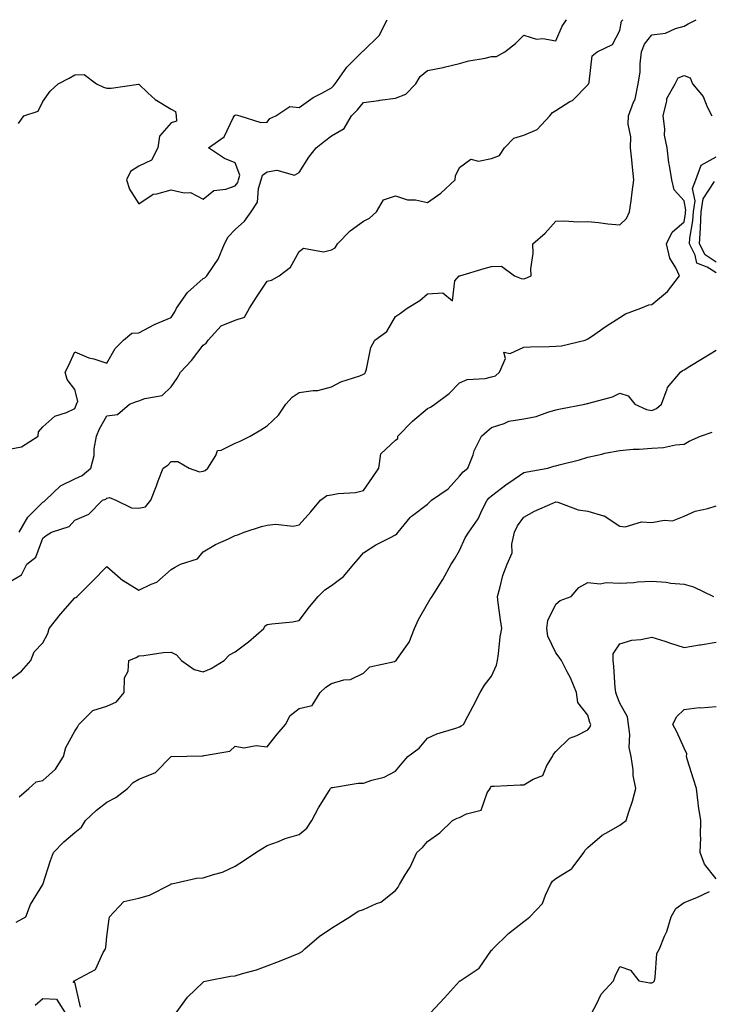
# Model space of a CAD drawing. Units: inches. Extents: x 876198 to 878723, y 7374458 to 7375592.
# Drawn here: x 877661 to 877876, y 7375285 to 7375592 of the extents above; entities that cross this region are included whole.
import ezdxf

# ---------------------------------------------------------------- set-up
doc = ezdxf.new("R2010")
doc.units = ezdxf.units.IN
doc.header["$MEASUREMENT"] = 0
doc.layers.add('Contour_87607374', color=7, linetype='Continuous', true_color=0x44cb9b)

msp = doc.modelspace()

# ---------------------------------------------------------------- linework, layer by layer
at = {"layer": 'Contour_87607374'}
for points in [[(877658.05, 7375458, 3454), (877661.41, 7375458.56, 3454), (877666.63, 7375461.92, 3454), (877666.68, 7375463.29, 3454), (877668.05, 7375464.78, 3454), (877671.79, 7375468.18, 3454), (877675.44, 7375469.31, 3454), (877678.05, 7375470.55, 3454), (877678.42, 7375471.55, 3454), (877678.61, 7375471.92, 3454), (877678.97, 7375472.84, 3454), (877678.05, 7375476.47, 3454), (877675.69, 7375479.56, 3454), (877675.06, 7375481.92, 3454), (877676.11, 7375483.86, 3454), (877678.05, 7375488.23, 3454), (877682.45, 7375486.32, 3454), (877683.96, 7375486.01, 3454), (877688.05, 7375484.73, 3454), (877690.66, 7375489.31, 3454), (877693.22, 7375491.92, 3454), (877695.85, 7375494.12, 3454), (877698.05, 7375494.15, 3454), (877702.89, 7375496.77, 3454), (877703.09, 7375496.88, 3454), (877708.05, 7375498.94, 3454), (877709.25, 7375500.72, 3454), (877709.71, 7375501.92, 3454), (877713.19, 7375506.78, 3454), (877718.05, 7375511.12, 3454), (877718.63, 7375511.34, 3454), (877719.2, 7375511.92, 3454), (877721.37, 7375515.24, 3454), (877722.79, 7375517.18, 3454), (877724.75, 7375521.92, 3454), (877725.87, 7375524.1, 3454), (877728.05, 7375526.45, 3454), (877730.97, 7375529, 3454), (877733.08, 7375531.92, 3454), (877735, 7375534.97, 3454), (877735.33, 7375539.2, 3454), (877736.17, 7375541.92, 3454), (877736.58, 7375543.39, 3454), (877738.05, 7375544.42, 3454), (877741.03, 7375544.9, 3454), (877746.54, 7375543.43, 3454), (877748.05, 7375544.17, 3454), (877751.01, 7375548.96, 3454), (877753.33, 7375551.92, 3454), (877755.92, 7375554.05, 3454), (877758.05, 7375555.7, 3454), (877762, 7375557.97, 3454), (877764.33, 7375561.92, 3454), (877766.2, 7375563.77, 3454), (877768.05, 7375566.02, 3454), (877772.81, 7375566.68, 3454), (877773.22, 7375566.75, 3454), (877778.05, 7375567.39, 3454), (877781.3, 7375568.67, 3454), (877784.37, 7375571.92, 3454), (877785.76, 7375574.21, 3454), (877788.05, 7375576.04, 3454), (877792.94, 7375577.03, 3454), (877793.25, 7375577.12, 3454), (877798.05, 7375578.2, 3454), (877800.9, 7375579.07, 3454), (877806.02, 7375579.89, 3454), (877808.05, 7375580.38, 3454), (877809.56, 7375580.41, 3454), (877812.18, 7375581.92, 3454), (877815.53, 7375584.44, 3454), (877818.05, 7375587.06, 3454), (877822.01, 7375585.88, 3454), (877823.96, 7375586.01, 3454), (877828.05, 7375585.32, 3454), (877830.03, 7375589.94, 3454), (877831.35, 7375591.92, 3454)], [(877658.05, 7375416.69, 3452), (877661.38, 7375418.59, 3452), (877663.04, 7375421.92, 3452), (877665.84, 7375424.13, 3452), (877668.05, 7375430.04, 3452), (877669.09, 7375430.88, 3452), (877670.78, 7375431.92, 3452), (877676.28, 7375433.69, 3452), (877678.05, 7375435.7, 3452), (877682.43, 7375437.54, 3452), (877686.65, 7375441.92, 3452), (877687.67, 7375442.3, 3452), (877688.05, 7375442.58, 3452), (877688.86, 7375442.73, 3452), (877690.88, 7375441.92, 3452), (877695.67, 7375439.54, 3452), (877698.05, 7375439.46, 3452), (877700.11, 7375439.86, 3452), (877701.79, 7375441.92, 3452), (877703.51, 7375446.46, 3452), (877704.06, 7375447.93, 3452), (877705.56, 7375451.92, 3452), (877707.07, 7375452.9, 3452), (877708.05, 7375454.02, 3452), (877710.19, 7375454.06, 3452), (877713.72, 7375451.92, 3452), (877716.91, 7375450.78, 3452), (877718.05, 7375451.01, 3452), (877718.74, 7375451.23, 3452), (877719.48, 7375451.92, 3452), (877722.05, 7375455.92, 3452), (877722.57, 7375457.4, 3452), (877723.71, 7375457.58, 3452), (877728.05, 7375459.78, 3452), (877729.64, 7375460.33, 3452), (877732.71, 7375461.92, 3452), (877736.06, 7375463.91, 3452), (877738.05, 7375465.18, 3452), (877741.52, 7375468.45, 3452), (877743.87, 7375471.92, 3452), (877745.88, 7375474.09, 3452), (877748.05, 7375475.53, 3452), (877752.35, 7375476.22, 3452), (877753.82, 7375476.15, 3452), (877758.05, 7375477.28, 3452), (877761.05, 7375478.92, 3452), (877766.89, 7375480.76, 3452), (877768.05, 7375481.23, 3452), (877768.46, 7375481.51, 3452), (877768.67, 7375481.92, 3452), (877769.01, 7375482.88, 3452), (877770.36, 7375489.61, 3452), (877771.63, 7375491.92, 3452), (877775.38, 7375494.59, 3452), (877778.05, 7375499.23, 3452), (877779.66, 7375500.31, 3452), (877781.68, 7375501.92, 3452), (877785.68, 7375504.29, 3452), (877788.05, 7375506.35, 3452), (877792.82, 7375506.69, 3452), (877795.81, 7375504.16, 3452), (877796.55, 7375510.42, 3452), (877797.89, 7375511.92, 3452), (877798.01, 7375511.96, 3452), (877798.05, 7375511.97, 3452), (877798.12, 7375511.99, 3452), (877805.72, 7375514.25, 3452), (877808.05, 7375514.85, 3452), (877811.11, 7375514.98, 3452), (877815.2, 7375511.92, 3452), (877817.29, 7375511.16, 3452), (877818.05, 7375511.06, 3452), (877818.72, 7375511.25, 3452), (877820.35, 7375511.92, 3452), (877820.27, 7375514.14, 3452), (877821.02, 7375518.95, 3452), (877820.94, 7375521.92, 3452), (877824.7, 7375525.27, 3452), (877828.05, 7375529, 3452), (877830.8, 7375529.17, 3452), (877834.94, 7375528.81, 3452), (877838.05, 7375528.95, 3452), (877841.33, 7375528.64, 3452), (877844.32, 7375528.19, 3452), (877848.05, 7375527.88, 3452), (877850.08, 7375529.89, 3452), (877851.06, 7375531.92, 3452), (877851.53, 7375535.4, 3452), (877851.85, 7375538.12, 3452), (877852.37, 7375541.92, 3452), (877852.01, 7375545.88, 3452), (877851.75, 7375548.22, 3452), (877851.4, 7375551.92, 3452), (877851.44, 7375555.31, 3452), (877850.67, 7375559.3, 3452), (877850.71, 7375561.92, 3452), (877852.29, 7375566.16, 3452), (877852.86, 7375567.11, 3452), (877853.71, 7375571.92, 3452), (877854.41, 7375575.56, 3452), (877854.32, 7375578.19, 3452), (877854.81, 7375581.92, 3452), (877855.7, 7375584.27, 3452), (877858.05, 7375587.16, 3452), (877862.28, 7375587.69, 3452), (877865.35, 7375589.22, 3452), (877868.05, 7375589.9, 3452), (877869.39, 7375590.58, 3452), (877871.85, 7375591.92, 3452)], [(877660.5, 7375559.47, 3455), (877662.1, 7375561.92, 3455), (877666.65, 7375563.32, 3455), (877668.05, 7375566.42, 3455), (877670.37, 7375569.6, 3455), (877672.82, 7375571.92, 3455), (877676.32, 7375573.65, 3455), (877678.05, 7375574.73, 3455), (877680.96, 7375574.83, 3455), (877684.78, 7375571.92, 3455), (877686.97, 7375570.84, 3455), (877688.05, 7375570.58, 3455), (877689.41, 7375570.56, 3455), (877697.88, 7375571.75, 3455), (877698.05, 7375571.75, 3455), (877700.83, 7375569.14, 3455), (877703.11, 7375566.98, 3455), (877708.05, 7375563.99, 3455), (877709.43, 7375563.3, 3455), (877709.68, 7375561.92, 3455), (877709.71, 7375560.26, 3455), (877708.05, 7375559.72, 3455), (877704.44, 7375555.53, 3455), (877703.88, 7375551.92, 3455), (877701.91, 7375548.06, 3455), (877698.05, 7375546.21, 3455), (877695.39, 7375544.58, 3455), (877694.17, 7375541.92, 3455), (877695.1, 7375538.97, 3455), (877698.05, 7375534.41, 3455), (877702.49, 7375537.48, 3455), (877703.64, 7375537.51, 3455), (877708.05, 7375538.84, 3455), (877712.1, 7375537.87, 3455), (877714.09, 7375537.96, 3455), (877718.05, 7375535.93, 3455), (877721.37, 7375538.6, 3455), (877725.16, 7375539.03, 3455), (877728.05, 7375540.07, 3455), (877728.85, 7375541.12, 3455), (877729.1, 7375541.92, 3455), (877729.49, 7375543.36, 3455), (877728.05, 7375547.19, 3455), (877724.68, 7375548.55, 3455), (877719.73, 7375551.92, 3455), (877724.57, 7375555.4, 3455), (877727.38, 7375561.25, 3455), (877727.8, 7375561.92, 3455), (877727.87, 7375562.1, 3455), (877728.05, 7375562.12, 3455), (877728.34, 7375562.21, 3455), (877729.55, 7375561.92, 3455), (877736.01, 7375559.88, 3455), (877738.05, 7375559.93, 3455), (877738.88, 7375561.09, 3455), (877740.71, 7375561.92, 3455), (877745.15, 7375564.82, 3455), (877748.05, 7375564.49, 3455), (877752.38, 7375567.59, 3455), (877755.12, 7375568.99, 3455), (877758.05, 7375570.64, 3455), (877758.69, 7375571.28, 3455), (877759.23, 7375571.92, 3455), (877762.17, 7375576.04, 3455), (877762.87, 7375577.1, 3455), (877767.7, 7375581.92, 3455), (877767.84, 7375582.13, 3455), (877768.05, 7375582.15, 3455), (877772.94, 7375587.03, 3455), (877775.47, 7375591.92, 3455)], [(877660.68, 7375431.92, 3453), (877663.36, 7375436.61, 3453), (877668.05, 7375441.29, 3453), (877668.47, 7375441.5, 3453), (877668.86, 7375441.92, 3453), (877673.54, 7375446.43, 3453), (877678.05, 7375448.59, 3453), (877680.29, 7375449.68, 3453), (877683.05, 7375451.92, 3453), (877684.04, 7375455.93, 3453), (877684.09, 7375457.96, 3453), (877684.78, 7375461.92, 3453), (877685.76, 7375464.21, 3453), (877688.05, 7375468.31, 3453), (877691.3, 7375468.67, 3453), (877695.05, 7375471.92, 3453), (877697.27, 7375472.7, 3453), (877698.05, 7375472.97, 3453), (877699.83, 7375473.7, 3453), (877705.33, 7375474.64, 3453), (877708.05, 7375477.31, 3453), (877709.96, 7375480.01, 3453), (877711.04, 7375481.92, 3453), (877714.4, 7375485.57, 3453), (877718.05, 7375490.3, 3453), (877719.04, 7375490.93, 3453), (877719.68, 7375491.92, 3453), (877723.66, 7375496.31, 3453), (877728.05, 7375498.15, 3453), (877730.95, 7375499.02, 3453), (877732.56, 7375501.92, 3453), (877734.71, 7375505.26, 3453), (877738.05, 7375510.29, 3453), (877739.34, 7375510.63, 3453), (877741.74, 7375511.92, 3453), (877745.28, 7375514.69, 3453), (877748.05, 7375519.6, 3453), (877749.35, 7375520.62, 3453), (877755.63, 7375519.5, 3453), (877758.05, 7375520.07, 3453), (877759.25, 7375520.72, 3453), (877759.95, 7375521.92, 3453), (877763.97, 7375526, 3453), (877768.05, 7375529.04, 3453), (877769.96, 7375530.01, 3453), (877772.08, 7375531.92, 3453), (877774.33, 7375535.64, 3453), (877778.05, 7375536.92, 3453), (877781.85, 7375535.72, 3453), (877784.32, 7375535.65, 3453), (877788.05, 7375534.9, 3453), (877792.22, 7375537.75, 3453), (877796.67, 7375541.92, 3453), (877796.76, 7375543.21, 3453), (877798.05, 7375545.75, 3453), (877801.59, 7375548.38, 3453), (877803.93, 7375547.8, 3453), (877808.05, 7375548.64, 3453), (877810.48, 7375549.49, 3453), (877812.02, 7375551.92, 3453), (877815.01, 7375554.96, 3453), (877818.05, 7375555.88, 3453), (877822.28, 7375557.69, 3453), (877826.15, 7375561.92, 3453), (877827.03, 7375562.94, 3453), (877828.05, 7375563.61, 3453), (877832.47, 7375566.34, 3453), (877833.23, 7375566.74, 3453), (877838.05, 7375571.57, 3453), (877838.2, 7375571.77, 3453), (877838.32, 7375571.92, 3453), (877838.5, 7375572.37, 3453), (877839.35, 7375580.62, 3453), (877840.98, 7375581.92, 3453), (877845.79, 7375584.18, 3453), (877848.05, 7375588.52, 3453), (877848.56, 7375591.41, 3453), (877848.94, 7375591.92, 3453)], [(877658.05, 7375386.03, 3451), (877661.36, 7375388.61, 3451), (877664.35, 7375391.92, 3451), (877665.33, 7375394.64, 3451), (877668.05, 7375397.43, 3451), (877669.62, 7375400.35, 3451), (877670.03, 7375401.92, 3451), (877673.57, 7375406.4, 3451), (877678.05, 7375411.5, 3451), (877678.4, 7375411.57, 3451), (877678.75, 7375411.92, 3451), (877683.42, 7375416.55, 3451), (877688.05, 7375421.19, 3451), (877693.02, 7375416.89, 3451), (877693.14, 7375416.83, 3451), (877698.05, 7375413.85, 3451), (877701.87, 7375415.74, 3451), (877703.61, 7375416.36, 3451), (877708.05, 7375420.29, 3451), (877709.1, 7375420.87, 3451), (877711.04, 7375421.92, 3451), (877716.35, 7375423.62, 3451), (877718.05, 7375425.82, 3451), (877721.91, 7375428.06, 3451), (877725.98, 7375429.85, 3451), (877728.05, 7375430.86, 3451), (877728.88, 7375431.09, 3451), (877730.84, 7375431.92, 3451), (877736.24, 7375433.73, 3451), (877738.05, 7375434.14, 3451), (877740.61, 7375434.48, 3451), (877746.15, 7375433.82, 3451), (877748.05, 7375434.28, 3451), (877751.63, 7375438.34, 3451), (877754.62, 7375441.92, 3451), (877756.59, 7375443.38, 3451), (877758.05, 7375443.65, 3451), (877760.16, 7375444.03, 3451), (877765.63, 7375444.34, 3451), (877768.05, 7375444.94, 3451), (877770.91, 7375449.06, 3451), (877772.85, 7375451.92, 3451), (877773.53, 7375456.44, 3451), (877778.05, 7375460.67, 3451), (877778.8, 7375461.17, 3451), (877778.81, 7375461.92, 3451), (877783.4, 7375466.57, 3451), (877788.05, 7375470.55, 3451), (877788.98, 7375470.98, 3451), (877790.29, 7375471.92, 3451), (877794.75, 7375475.22, 3451), (877798.05, 7375478.55, 3451), (877800.37, 7375479.6, 3451), (877806.02, 7375479.89, 3451), (877808.05, 7375480.41, 3451), (877809.24, 7375480.73, 3451), (877810.51, 7375481.92, 3451), (877812.33, 7375486.2, 3451), (877811.85, 7375488.12, 3451), (877813.87, 7375487.74, 3451), (877818.05, 7375489.72, 3451), (877820.16, 7375489.81, 3451), (877826.03, 7375489.9, 3451), (877828.05, 7375489.98, 3451), (877829.83, 7375490.14, 3451), (877837.17, 7375491.92, 3451), (877837.79, 7375492.18, 3451), (877838.05, 7375492.27, 3451), (877839.17, 7375493.04, 3451), (877843.73, 7375496.24, 3451), (877848.05, 7375498.91, 3451), (877849.83, 7375500.14, 3451), (877854.55, 7375501.92, 3451), (877857.04, 7375502.93, 3451), (877858.05, 7375503.03, 3451), (877862.9, 7375507.07, 3451), (877866.63, 7375511.92, 3451), (877865.47, 7375514.5, 3451), (877863.63, 7375517.5, 3451), (877862.55, 7375521.92, 3451), (877864.36, 7375525.61, 3451), (877868.05, 7375528.83, 3451), (877868.52, 7375531.45, 3451), (877868.54, 7375531.92, 3451), (877868.63, 7375532.5, 3451), (877868.05, 7375535.34, 3451), (877864.95, 7375538.82, 3451), (877864.2, 7375541.92, 3451), (877863.53, 7375546.44, 3451), (877863.35, 7375547.22, 3451), (877862.77, 7375551.92, 3451), (877861.97, 7375555.84, 3451), (877862.11, 7375557.86, 3451), (877861.59, 7375561.92, 3451), (877862.73, 7375566.6, 3451), (877862.69, 7375567.28, 3451), (877865.28, 7375571.92, 3451), (877866.22, 7375573.75, 3451), (877868.05, 7375574.51, 3451), (877869.93, 7375573.8, 3451), (877870.72, 7375571.92, 3451), (877874.05, 7375567.92, 3451), (877875.3, 7375564.67, 3451), (877876.69, 7375561.92, 3451)], [(877878.05, 7375512.87, 3450), (877875.3, 7375514.67, 3450), (877872.07, 7375515.94, 3450), (877871.57, 7375518.4, 3450), (877869.74, 7375521.92, 3450), (877869.86, 7375523.73, 3450), (877870.83, 7375529.14, 3450), (877870.97, 7375531.92, 3450), (877871.5, 7375535.37, 3450), (877870.71, 7375539.26, 3450), (877871.72, 7375541.92, 3450), (877873.42, 7375546.55, 3450), (877878.05, 7375549.09, 3450)], [(877878.05, 7375516.24, 3449), (877874.62, 7375518.49, 3449), (877872.84, 7375521.92, 3449), (877873.16, 7375526.81, 3449), (877873.15, 7375527.02, 3449), (877873.4, 7375531.92, 3449), (877874.02, 7375535.95, 3449), (877877.54, 7375541.41, 3449)], [(877660.64, 7375349.33, 3450), (877663.68, 7375351.92, 3450), (877665.97, 7375354, 3450), (877668.05, 7375354.45, 3450), (877671.99, 7375357.98, 3450), (877674.54, 7375361.92, 3450), (877675.19, 7375364.78, 3450), (877678.05, 7375369.85, 3450), (877678.86, 7375371.11, 3450), (877679.28, 7375371.92, 3450), (877683.66, 7375376.31, 3450), (877688.05, 7375377.68, 3450), (877691.02, 7375378.95, 3450), (877693.44, 7375381.92, 3450), (877693.52, 7375386.45, 3450), (877694.66, 7375388.53, 3450), (877694.84, 7375391.92, 3450), (877697.12, 7375392.85, 3450), (877698.05, 7375393.37, 3450), (877699.58, 7375393.45, 3450), (877705.61, 7375394.36, 3450), (877708.05, 7375394.46, 3450), (877709.74, 7375393.61, 3450), (877711.33, 7375391.92, 3450), (877715.21, 7375389.08, 3450), (877718.05, 7375388.37, 3450), (877720.55, 7375389.42, 3450), (877724.65, 7375391.92, 3450), (877726.28, 7375393.69, 3450), (877728.05, 7375394.61, 3450), (877732.22, 7375397.75, 3450), (877736.94, 7375401.92, 3450), (877737.33, 7375402.64, 3450), (877738.05, 7375403.15, 3450), (877739.48, 7375403.35, 3450), (877745.96, 7375404.01, 3450), (877748.05, 7375404.33, 3450), (877751.28, 7375408.69, 3450), (877753.9, 7375411.92, 3450), (877756.03, 7375413.94, 3450), (877758.05, 7375415.33, 3450), (877761.81, 7375418.16, 3450), (877765.1, 7375421.92, 3450), (877766.45, 7375423.52, 3450), (877768.05, 7375425.45, 3450), (877771.94, 7375428.03, 3450), (877776.34, 7375430.21, 3450), (877778.05, 7375431.14, 3450), (877778.49, 7375431.48, 3450), (877778.85, 7375431.92, 3450), (877782.63, 7375436.5, 3450), (877783, 7375436.97, 3450), (877783.33, 7375437.2, 3450), (877788.05, 7375440.72, 3450), (877788.66, 7375441.31, 3450), (877789.32, 7375441.92, 3450), (877794.49, 7375445.48, 3450), (877798.05, 7375449.48, 3450), (877799.15, 7375450.82, 3450), (877800.6, 7375451.92, 3450), (877802.24, 7375456.11, 3450), (877802.64, 7375457.33, 3450), (877804.87, 7375461.92, 3450), (877806.59, 7375463.38, 3450), (877808.05, 7375464.61, 3450), (877811.99, 7375465.86, 3450), (877813.38, 7375466.59, 3450), (877818.05, 7375467.37, 3450), (877821.89, 7375468.08, 3450), (877825.59, 7375469.46, 3450), (877828.05, 7375470.09, 3450), (877829.52, 7375470.45, 3450), (877837.14, 7375471.92, 3450), (877837.88, 7375472.09, 3450), (877838.05, 7375472.1, 3450), (877838.33, 7375472.2, 3450), (877845.73, 7375474.24, 3450), (877848.05, 7375475.29, 3450), (877850.66, 7375474.53, 3450), (877852.74, 7375471.92, 3450), (877856.39, 7375470.26, 3450), (877858.05, 7375469.98, 3450), (877859.45, 7375470.52, 3450), (877860.99, 7375471.92, 3450), (877862.84, 7375476.71, 3450), (877862.9, 7375477.07, 3450), (877866.94, 7375481.92, 3450), (877867.54, 7375482.43, 3450), (877868.05, 7375482.67, 3450), (877869.91, 7375483.78, 3450), (877873.86, 7375486.11, 3450), (877878.05, 7375488.71, 3450)], [(877659.71, 7375310.26, 3449), (877662.79, 7375311.92, 3449), (877664.23, 7375315.74, 3449), (877668.05, 7375321.92, 3449), (877670.46, 7375329.51, 3449), (877671.34, 7375331.92, 3449), (877674.64, 7375335.33, 3449), (877678.05, 7375338.17, 3449), (877680.08, 7375339.89, 3449), (877681.39, 7375341.92, 3449), (877684.82, 7375345.15, 3449), (877688.05, 7375347.68, 3449), (877690.86, 7375349.11, 3449), (877694.49, 7375351.92, 3449), (877696.21, 7375353.76, 3449), (877698.05, 7375354.9, 3449), (877702.98, 7375356.85, 3449), (877703.11, 7375356.86, 3449), (877708.05, 7375361.92, 3449), (877717.84, 7375362.13, 3449), (877718.05, 7375362.13, 3449), (877718.41, 7375362.28, 3449), (877726.38, 7375363.59, 3449), (877728.05, 7375365.19, 3449), (877730.79, 7375364.66, 3449), (877734.63, 7375365.34, 3449), (877738.05, 7375364.99, 3449), (877741.1, 7375368.87, 3449), (877743.79, 7375371.92, 3449), (877745.21, 7375374.76, 3449), (877748.05, 7375376.94, 3449), (877752.11, 7375377.86, 3449), (877754.51, 7375381.92, 3449), (877756.38, 7375383.59, 3449), (877758.05, 7375384.75, 3449), (877761.95, 7375385.82, 3449), (877764, 7375385.97, 3449), (877768.05, 7375387.92, 3449), (877770.01, 7375389.96, 3449), (877777.75, 7375391.62, 3449), (877778.05, 7375391.75, 3449), (877778.15, 7375391.82, 3449), (877778.28, 7375391.92, 3449), (877778.68, 7375392.55, 3449), (877782.35, 7375397.62, 3449), (877783.96, 7375401.92, 3449), (877785.28, 7375404.69, 3449), (877788.05, 7375409.55, 3449), (877788.91, 7375411.06, 3449), (877789.49, 7375411.92, 3449), (877791.86, 7375415.73, 3449), (877792.79, 7375417.18, 3449), (877795.43, 7375421.92, 3449), (877796.43, 7375423.54, 3449), (877798.05, 7375426.23, 3449), (877799.78, 7375430.19, 3449), (877800.88, 7375431.92, 3449), (877803.84, 7375436.13, 3449), (877805.08, 7375438.95, 3449), (877806.61, 7375441.92, 3449), (877807.27, 7375442.7, 3449), (877808.05, 7375443.32, 3449), (877812.92, 7375447.05, 3449), (877813.69, 7375447.56, 3449), (877818.05, 7375450.55, 3449), (877819.16, 7375450.81, 3449), (877825.54, 7375451.92, 3449), (877827.43, 7375452.54, 3449), (877828.05, 7375452.65, 3449), (877829.07, 7375452.94, 3449), (877835.48, 7375454.49, 3449), (877838.05, 7375455.31, 3449), (877842.44, 7375456.31, 3449), (877843.39, 7375456.58, 3449), (877848.05, 7375457.49, 3449), (877852.16, 7375457.81, 3449), (877854.04, 7375457.91, 3449), (877858.05, 7375458.22, 3449), (877861.62, 7375458.35, 3449), (877865.36, 7375459.23, 3449), (877868.05, 7375459.38, 3449), (877869.61, 7375460.36, 3449), (877873.2, 7375461.92, 3449), (877876.82, 7375463.15, 3449)], [(877679.82, 7375283.69, 3448), (877678.05, 7375291.51, 3448), (877677.55, 7375291.42, 3448), (877677.9, 7375291.92, 3448), (877678, 7375291.97, 3448), (877678.05, 7375291.98, 3448), (877678.24, 7375292.11, 3448), (877684.52, 7375295.45, 3448), (877686.9, 7375300.77, 3448), (877687.63, 7375301.92, 3448), (877687.71, 7375302.26, 3448), (877688.05, 7375305.77, 3448), (877688.75, 7375311.22, 3448), (877688.89, 7375311.92, 3448), (877693.28, 7375316.69, 3448), (877698.05, 7375317.68, 3448), (877701.35, 7375318.62, 3448), (877707.84, 7375321.92, 3448), (877707.93, 7375322.04, 3448), (877708.05, 7375322.13, 3448), (877708.26, 7375322.13, 3448), (877716, 7375323.97, 3448), (877718.05, 7375324.02, 3448), (877721.26, 7375325.13, 3448), (877724.12, 7375325.85, 3448), (877728.05, 7375327.65, 3448), (877730.64, 7375329.33, 3448), (877734.47, 7375331.92, 3448), (877736.64, 7375333.33, 3448), (877738.05, 7375334.13, 3448), (877741.54, 7375335.41, 3448), (877743.62, 7375336.35, 3448), (877748.05, 7375337.59, 3448), (877750.41, 7375339.56, 3448), (877751.96, 7375341.92, 3448), (877754.05, 7375345.92, 3448), (877757.37, 7375351.24, 3448), (877757.78, 7375351.92, 3448), (877757.88, 7375352.09, 3448), (877758.05, 7375352.29, 3448), (877758.41, 7375352.28, 3448), (877766.38, 7375353.59, 3448), (877768.05, 7375353.59, 3448), (877770.67, 7375354.54, 3448), (877774.48, 7375355.49, 3448), (877778.05, 7375357.36, 3448), (877780.17, 7375359.8, 3448), (877781.87, 7375361.92, 3448), (877785.43, 7375364.54, 3448), (877788.05, 7375367.61, 3448), (877790.97, 7375369, 3448), (877796.89, 7375370.76, 3448), (877798.05, 7375371.19, 3448), (877798.52, 7375371.45, 3448), (877799.3, 7375371.92, 3448), (877800.66, 7375374.53, 3448), (877802.32, 7375377.65, 3448), (877804.47, 7375381.92, 3448), (877805.82, 7375384.15, 3448), (877808.05, 7375387.05, 3448), (877809.58, 7375390.39, 3448), (877809.82, 7375391.92, 3448), (877810.15, 7375394.02, 3448), (877810.7, 7375399.27, 3448), (877811.18, 7375401.92, 3448), (877810.76, 7375404.63, 3448), (877810.13, 7375409.84, 3448), (877809.82, 7375411.92, 3448), (877810.61, 7375414.48, 3448), (877811.5, 7375418.47, 3448), (877812.85, 7375421.92, 3448), (877814.49, 7375425.48, 3448), (877814.36, 7375428.23, 3448), (877815.18, 7375431.92, 3448), (877816.09, 7375433.88, 3448), (877818.05, 7375436.64, 3448), (877821.46, 7375438.51, 3448), (877827.11, 7375440.98, 3448), (877828.05, 7375441.42, 3448), (877828.69, 7375441.28, 3448), (877835.05, 7375438.92, 3448), (877838.05, 7375438.47, 3448), (877842.97, 7375437, 3448), (877843.13, 7375437, 3448), (877848.05, 7375433.79, 3448), (877849.71, 7375433.58, 3448), (877854.8, 7375435.17, 3448), (877858.05, 7375434.99, 3448), (877861.85, 7375435.72, 3448), (877864.43, 7375435.54, 3448), (877868.05, 7375436.93, 3448), (877871.51, 7375438.46, 3448), (877875.45, 7375439.32, 3448), (877878.05, 7375440.16, 3448)], [(877709.69, 7375281.92, 3447), (877713.14, 7375286.83, 3447), (877718.05, 7375291.48, 3447), (877718.32, 7375291.65, 3447), (877719.23, 7375291.92, 3447), (877726.64, 7375293.33, 3447), (877728.05, 7375293.45, 3447), (877730.31, 7375294.18, 3447), (877734.67, 7375295.3, 3447), (877738.05, 7375296.63, 3447), (877741.92, 7375298.05, 3447), (877745.75, 7375299.62, 3447), (877748.05, 7375300.52, 3447), (877748.91, 7375301.06, 3447), (877749.83, 7375301.92, 3447), (877754.2, 7375305.77, 3447), (877758.05, 7375308.36, 3447), (877760.26, 7375309.71, 3447), (877763.78, 7375311.92, 3447), (877766.37, 7375313.6, 3447), (877768.05, 7375314.16, 3447), (877772.18, 7375316.05, 3447), (877773.51, 7375316.46, 3447), (877778.05, 7375320.13, 3447), (877778.87, 7375321.1, 3447), (877779.33, 7375321.92, 3447), (877781.07, 7375324.94, 3447), (877782.59, 7375327.38, 3447), (877784.72, 7375331.92, 3447), (877786.43, 7375333.54, 3447), (877788.05, 7375335.42, 3447), (877791.85, 7375338.12, 3447), (877795.85, 7375341.92, 3447), (877797.27, 7375342.7, 3447), (877798.05, 7375342.9, 3447), (877800.2, 7375344.07, 3447), (877804.79, 7375345.18, 3447), (877806.7, 7375350.57, 3447), (877807.55, 7375351.92, 3447), (877807.69, 7375352.28, 3447), (877808.05, 7375352.69, 3447), (877808.84, 7375352.71, 3447), (877816.92, 7375353.05, 3447), (877818.05, 7375353.09, 3447), (877821.01, 7375354.88, 3447), (877824, 7375355.97, 3447), (877825.27, 7375359.14, 3447), (877827.03, 7375361.92, 3447), (877827.32, 7375362.65, 3447), (877828.05, 7375363.47, 3447), (877832.31, 7375367.66, 3447), (877834.6, 7375368.47, 3447), (877838.05, 7375370.23, 3447), (877838.74, 7375371.23, 3447), (877838.94, 7375371.92, 3447), (877838.7, 7375372.57, 3447), (877838.05, 7375374.8, 3447), (877834.88, 7375378.75, 3447), (877834.54, 7375381.92, 3447), (877832.63, 7375386.5, 3447), (877831.61, 7375388.36, 3447), (877829.82, 7375391.92, 3447), (877829.09, 7375392.96, 3447), (877828.05, 7375394.26, 3447), (877825.57, 7375399.44, 3447), (877825.29, 7375401.92, 3447), (877825.61, 7375404.36, 3447), (877828.05, 7375409.45, 3447), (877829.4, 7375410.57, 3447), (877832.8, 7375411.92, 3447), (877835.26, 7375414.71, 3447), (877838.05, 7375416.19, 3447), (877841.91, 7375415.78, 3447), (877843.73, 7375416.24, 3447), (877848.05, 7375416, 3447), (877852.39, 7375416.26, 3447), (877853.5, 7375416.47, 3447), (877858.05, 7375416.67, 3447), (877862.46, 7375416.33, 3447), (877863.89, 7375416.08, 3447), (877868.05, 7375415.7, 3447), (877871.05, 7375414.92, 3447), (877877.25, 7375411.92, 3447)], [(877789.02, 7375281.92, 3446), (877793.38, 7375286.59, 3446), (877798.05, 7375291.79, 3446), (877798.12, 7375291.85, 3446), (877798.18, 7375291.92, 3446), (877804.15, 7375295.82, 3446), (877808.05, 7375301.48, 3446), (877808.29, 7375301.68, 3446), (877808.43, 7375301.92, 3446), (877813.26, 7375306.71, 3446), (877818.05, 7375310.37, 3446), (877818.94, 7375311.03, 3446), (877819.98, 7375311.92, 3446), (877823.93, 7375316.04, 3446), (877824.82, 7375318.69, 3446), (877826.42, 7375321.92, 3446), (877827, 7375322.97, 3446), (877828.05, 7375323.89, 3446), (877832.98, 7375326.85, 3446), (877833.08, 7375326.89, 3446), (877833.17, 7375327.04, 3446), (877836.83, 7375331.92, 3446), (877837.26, 7375332.71, 3446), (877838.05, 7375333.49, 3446), (877842.56, 7375337.41, 3446), (877844.62, 7375338.49, 3446), (877848.05, 7375340.54, 3446), (877848.89, 7375341.08, 3446), (877849.98, 7375341.92, 3446), (877850.83, 7375344.7, 3446), (877851.97, 7375348, 3446), (877853.04, 7375351.92, 3446), (877852.15, 7375356.02, 3446), (877852.21, 7375357.76, 3446), (877851.61, 7375361.92, 3446), (877850.91, 7375364.78, 3446), (877851.19, 7375368.78, 3446), (877850.73, 7375371.92, 3446), (877850.41, 7375374.28, 3446), (877848.05, 7375378.59, 3446), (877847.06, 7375380.93, 3446), (877846.73, 7375381.92, 3446), (877846.55, 7375383.42, 3446), (877846.16, 7375390.03, 3446), (877845.91, 7375391.92, 3446), (877845.99, 7375393.98, 3446), (877848.05, 7375397.06, 3446), (877851.73, 7375398.24, 3446), (877854.56, 7375398.43, 3446), (877858.05, 7375399.19, 3446), (877862.07, 7375397.9, 3446), (877863.56, 7375397.43, 3446), (877868.05, 7375395.98, 3446), (877872.9, 7375396.77, 3446), (877873.15, 7375396.82, 3446), (877878.05, 7375397.61, 3446)], [(877878.05, 7375323.78, 3445), (877874.44, 7375328.31, 3445), (877873.05, 7375331.92, 3445), (877873.29, 7375336.68, 3445), (877873.15, 7375337.02, 3445), (877873.25, 7375341.92, 3445), (877872.53, 7375346.4, 3445), (877872.47, 7375347.5, 3445), (877871.89, 7375351.92, 3445), (877871.01, 7375354.88, 3445), (877869.16, 7375360.81, 3445), (877868.83, 7375361.92, 3445), (877868.91, 7375362.78, 3445), (877868.05, 7375364.53, 3445), (877865.79, 7375369.66, 3445), (877864.51, 7375371.92, 3445), (877865.7, 7375374.27, 3445), (877868.05, 7375376.57, 3445), (877872.75, 7375377.22, 3445), (877873.28, 7375377.15, 3445), (877878.05, 7375377.56, 3445)], [(877839.25, 7375281.92, 3445), (877840.79, 7375284.66, 3445), (877842.2, 7375287.77, 3445), (877846.06, 7375291.92, 3445), (877846.62, 7375293.35, 3445), (877848.05, 7375296.38, 3445), (877851.34, 7375295.21, 3445), (877853.93, 7375291.92, 3445), (877857.38, 7375291.25, 3445), (877858.05, 7375291.3, 3445), (877858.45, 7375291.52, 3445), (877858.79, 7375291.92, 3445), (877859.1, 7375292.97, 3445), (877859.54, 7375300.43, 3445), (877860.41, 7375301.92, 3445), (877861.93, 7375305.8, 3445), (877862.64, 7375307.33, 3445), (877864.06, 7375311.92, 3445), (877865.46, 7375314.51, 3445), (877868.05, 7375316.35, 3445), (877872.08, 7375317.89, 3445), (877875.95, 7375319.82, 3445)], [(877665.71, 7375284.26, 3448), (877668.05, 7375286.36, 3448), (877672.33, 7375286.2, 3448), (877675.03, 7375281.92, 3448)]]:
    msp.add_polyline3d(points, dxfattribs=at)

doc.saveas('drawing.dxf')
